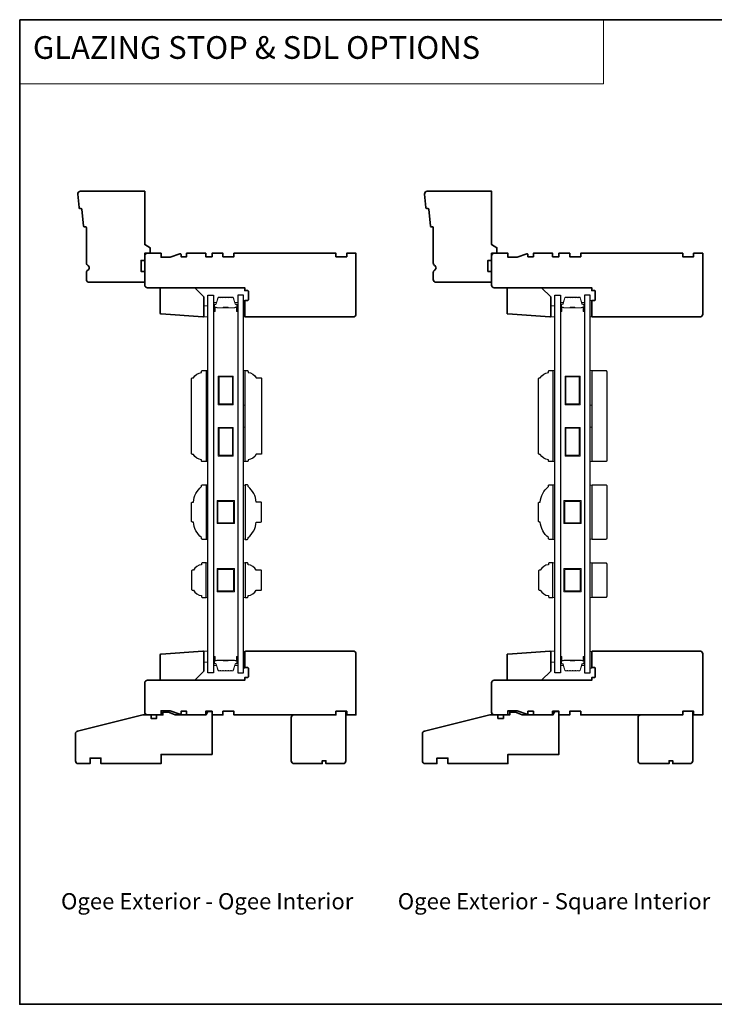
# Model space of a CAD drawing. Extents: x 717 to 3774, y 890 to 4040.
# Drawn here: x 2785 to 3166, y 2184 to 2725 of the extents above; entities that cross this region are included whole.
import ezdxf

# ---------------------------------------------------------------- set-up
doc = ezdxf.new("R2010")
doc.units = 0
doc.header["$LTSCALE"] = 200
doc.header["$MEASUREMENT"] = 0
doc.linetypes.add('HIDDEN', pattern=[0.375, 0.25, -0.125])
for name, color, linetype, lineweight in [('1', 1, 'CONTINUOUS', 13), ('5', 7, 'HIDDEN', 9), ('6', 6, 'CONTINUOUS', 5), ('8', 7, 'CONTINUOUS', 35), ('Butal', 9, 'CONTINUOUS', 15), ('Spacer Bar', 1, 'CONTINUOUS', 9), ('TEXT', 7, 'CONTINUOUS', 35), ('Wood', 7, 'CONTINUOUS', 25)]:
    doc.layers.add(name, color=color, linetype=linetype, lineweight=lineweight)
doc.layers.add('7', color=7, linetype='CONTINUOUS')
doc.layers.add('Glass', color=6, linetype='CONTINUOUS')
doc.styles.add('BOLD', font='txt')
doc.styles.add('Note Text (ISO)', font='tahoma.ttf')

msp = doc.modelspace()

# ---------------------------------------------------------------- linework, layer by layer
at = {"layer": '1', "linetype": 'Continuous'}
msp.add_lwpolyline([(2784.77, 2725.01), (3105.37, 2725.01), (3105.37, 2689.82), (2784.77, 2689.82)], close=True, dxfattribs=at)
at = {"layer": '5'}
for points in [[(2907.67, 2561.8), (2908.42, 2561.8), (2908.42, 2570.8), (2907.67, 2570.8)], [(3098.17, 2561.8), (3098.92, 2561.8), (3098.92, 2570.8), (3098.17, 2570.8)]]:
    msp.add_lwpolyline(points, close=True, dxfattribs=at)
at = {"layer": '6'}
for points in [[(2907.67, 2561.8), (2908.42, 2561.8), (2908.42, 2570.8), (2907.67, 2570.8)], [(3098.17, 2561.8), (3098.92, 2561.8), (3098.92, 2570.8), (3098.17, 2570.8)], [(2885.92, 2561.8), (2888.17, 2561.8), (2888.17, 2567.8), (2885.92, 2567.8)], [(3076.42, 2561.8), (3078.67, 2561.8), (3078.67, 2567.8), (3076.42, 2567.8)], [(2907.67, 2513.34), (2907.67, 2532.34), (2908.67, 2532.34), (2908.67, 2513.34)], [(3098.17, 2513.34), (3098.17, 2532.34), (3099.17, 2532.34), (3099.17, 2513.34)], [(2907.67, 2482.34), (2907.67, 2501.34), (2908.67, 2501.34), (2908.67, 2482.34)], [(3098.17, 2482.34), (3098.17, 2501.34), (3099.17, 2501.34), (3099.17, 2482.34)], [(2908.67, 2469.46), (2907.67, 2469.46), (2907.67, 2439.84), (2908.67, 2439.84)], [(3099.17, 2469.46), (3098.17, 2469.46), (3098.17, 2439.84), (3099.17, 2439.84)], [(2907.67, 2407.76), (2908.67, 2407.76), (2908.67, 2426.76), (2907.67, 2426.76)], [(3098.17, 2407.76), (3099.17, 2407.76), (3099.17, 2426.76), (3098.17, 2426.76)], [(2888.17, 2378.3), (2885.92, 2378.3), (2885.92, 2372.3), (2888.17, 2372.3)], [(2908.42, 2368.99), (2908.42, 2377.99), (2907.67, 2377.99), (2907.67, 2368.99)], [(3078.67, 2378.3), (3076.42, 2378.3), (3076.42, 2372.3), (3078.67, 2372.3)], [(3098.92, 2368.99), (3098.92, 2377.99), (3098.17, 2377.99), (3098.17, 2368.99)]]:
    msp.add_lwpolyline(points, close=True, dxfattribs=at)
for points in [[(2887.17, 2482.34), (2888.17, 2482.34), (2888.17, 2532.34), (2887.17, 2532.34), (2887.17, 2482.34)], [(3077.67, 2482.34), (3078.67, 2482.34), (3078.67, 2532.34), (3077.67, 2532.34), (3077.67, 2482.34)], [(2887.17, 2439.65), (2888.17, 2439.65), (2888.17, 2469.65), (2887.17, 2469.65), (2887.17, 2439.65)], [(3077.67, 2439.65), (3078.67, 2439.65), (3078.67, 2469.65), (3077.67, 2469.65), (3077.67, 2439.65)], [(2887.17, 2407.76), (2888.17, 2407.76), (2888.17, 2426.76), (2887.17, 2426.76), (2887.17, 2407.76)], [(3077.67, 2407.76), (3078.67, 2407.76), (3078.67, 2426.76), (3077.67, 2426.76), (3077.67, 2407.76)]]:
    msp.add_lwpolyline(points, dxfattribs=at)
at = {"layer": '7'}
for points in [[(2879.72, 2486.34, -0.414214), (2879.17, 2486.89), (2879.17, 2527.79, -0.414214), (2879.72, 2528.34), (2880.17, 2528.34, -0.238125), (2884.67, 2531.34), (2884.67, 2531.84, -0.414214), (2885.17, 2532.34), (2887.17, 2532.34), (2887.17, 2482.34), (2885.17, 2482.34, -0.414214), (2884.67, 2482.84), (2884.67, 2483.34, -0.238125), (2880.17, 2486.34)], [(3070.22, 2486.34, -0.414214), (3069.67, 2486.89), (3069.67, 2527.79, -0.414214), (3070.22, 2528.34), (3070.67, 2528.34, -0.238125), (3075.17, 2531.34), (3075.17, 2531.84, -0.414214), (3075.67, 2532.34), (3077.67, 2532.34), (3077.67, 2482.34), (3075.67, 2482.34, -0.414214), (3075.17, 2482.84), (3075.17, 2483.34, -0.238125), (3070.67, 2486.34)], [(2879.17, 2449.7), (2879.17, 2459.6, -0.414214), (2879.72, 2460.15), (2880.17, 2460.15, -0.209132), (2884.67, 2468.65), (2884.67, 2469.15, -0.414214), (2885.17, 2469.65), (2887.17, 2469.65), (2887.17, 2439.65), (2885.17, 2439.65, -0.414214), (2884.67, 2440.15), (2884.67, 2440.65, -0.209132), (2880.17, 2449.15), (2879.72, 2449.15, -0.414214)], [(3069.67, 2449.7), (3069.67, 2459.6, -0.414214), (3070.22, 2460.15), (3070.67, 2460.15, -0.209132), (3075.17, 2468.65), (3075.17, 2469.15, -0.414214), (3075.67, 2469.65), (3077.67, 2469.65), (3077.67, 2439.65), (3075.67, 2439.65, -0.414214), (3075.17, 2440.15), (3075.17, 2440.65, -0.209132), (3070.67, 2449.15), (3070.22, 2449.15, -0.414214)], [(2879.72, 2422.76, 0.414214), (2879.17, 2422.21), (2879.17, 2412.31, 0.414214), (2879.72, 2411.76), (2880.17, 2411.76, 0.238125), (2884.67, 2408.76), (2884.67, 2408.26, 0.414214), (2885.17, 2407.76), (2887.17, 2407.76), (2887.17, 2426.76), (2885.17, 2426.76, 0.414214), (2884.67, 2426.26), (2884.67, 2425.76, 0.238125), (2880.17, 2422.76)], [(3070.22, 2422.76, 0.414214), (3069.67, 2422.21), (3069.67, 2412.31, 0.414214), (3070.22, 2411.76), (3070.67, 2411.76, 0.238125), (3075.17, 2408.76), (3075.17, 2408.26, 0.414214), (3075.67, 2407.76), (3077.67, 2407.76), (3077.67, 2426.76), (3075.67, 2426.76, 0.414214), (3075.17, 2426.26), (3075.17, 2425.76, 0.238125), (3070.67, 2422.76)]]:
    msp.add_lwpolyline(points, format="xyb", close=True, dxfattribs=at)
at = {"layer": '8', "linetype": 'Continuous'}
msp.add_lwpolyline([(2784.77, 2725.01), (3774.44, 2725.01), (3774.44, 2184.35), (2784.77, 2184.35)], close=True, dxfattribs=at)
at = {"layer": '8'}
for points in [[(2820.28, 2611.35, -0.36397), (2819.82, 2611.8), (2818.95, 2620.85, 0.36397), (2818.49, 2621.3), (2817.82, 2621.35, -0.36397), (2817.36, 2621.8), (2816.65, 2629.16, -0.442617), (2818.14, 2630.8), (2853.42, 2630.8), (2853.42, 2601.53), (2856.42, 2599.8), (2856.42, 2596.8), (2853.42, 2596.8), (2853.42, 2592.8), (2851.42, 2592.8), (2851.42, 2586.8), (2853.42, 2586.8), (2853.42, 2580.8), (2822.92, 2580.8, -0.414214), (2821.42, 2582.3), (2821.42, 2586.2, -0.267949), (2822.17, 2587.5, 0.57735), (2822.17, 2590.1, -0.267949), (2821.42, 2591.4), (2821.42, 2610.8, 0.391392), (2820.96, 2611.3)], [(3010.78, 2611.35, -0.36397), (3010.32, 2611.8), (3009.45, 2620.85, 0.36397), (3008.99, 2621.3), (3008.32, 2621.35, -0.36397), (3007.86, 2621.8), (3007.15, 2629.16, -0.442617), (3008.64, 2630.8), (3043.92, 2630.8), (3043.92, 2601.53), (3046.92, 2599.8), (3046.92, 2596.8), (3043.92, 2596.8), (3043.92, 2592.8), (3041.92, 2592.8), (3041.92, 2586.8), (3043.92, 2586.8), (3043.92, 2580.8), (3013.42, 2580.8, -0.414214), (3011.92, 2582.3), (3011.92, 2586.2, -0.267949), (3012.67, 2587.5, 0.57735), (3012.67, 2590.1, -0.267949), (3011.92, 2591.4), (3011.92, 2610.8, 0.391392), (3011.46, 2611.3)], [(2872.75, 2596.49), (2867.42, 2594.55), (2862.42, 2594.55), (2862.42, 2596.8), (2854.92, 2596.8, 0.414214), (2853.42, 2595.3), (2853.42, 2579.3, 0.414214), (2854.92, 2577.8), (2908.42, 2577.8), (2908.42, 2576.3), (2909.92, 2576.3, -0.414214), (2910.42, 2575.8), (2910.42, 2571.3, -0.414214), (2909.92, 2570.8), (2908.42, 2570.8), (2908.42, 2562.3, 0.414214), (2908.92, 2561.8), (2967.92, 2561.8, 0.414214), (2969.42, 2563.3), (2969.42, 2596.8), (2964.42, 2596.8), (2964.42, 2594.8), (2958.42, 2594.8), (2958.42, 2596.8), (2902.42, 2596.8), (2902.42, 2594.8), (2896.42, 2594.8), (2896.42, 2596.8), (2890.42, 2596.8), (2890.42, 2594.8), (2886.92, 2594.8), (2886.92, 2596.8), (2876.42, 2596.8), (2876.42, 2594.8), (2873.42, 2594.8), (2873.42, 2596.02, 0.520567)], [(3063.25, 2596.49), (3057.92, 2594.55), (3052.92, 2594.55), (3052.92, 2596.8), (3045.42, 2596.8, 0.414214), (3043.92, 2595.3), (3043.92, 2579.3, 0.414214), (3045.42, 2577.8), (3098.92, 2577.8), (3098.92, 2576.3), (3100.42, 2576.3, -0.414214), (3100.92, 2575.8), (3100.92, 2571.3, -0.414214), (3100.42, 2570.8), (3098.92, 2570.8), (3098.92, 2562.3, 0.414214), (3099.42, 2561.8), (3158.42, 2561.8, 0.414214), (3159.92, 2563.3), (3159.92, 2596.8), (3154.92, 2596.8), (3154.92, 2594.8), (3148.92, 2594.8), (3148.92, 2596.8), (3092.92, 2596.8), (3092.92, 2594.8), (3086.92, 2594.8), (3086.92, 2596.8), (3080.92, 2596.8), (3080.92, 2594.8), (3077.42, 2594.8), (3077.42, 2596.8), (3066.92, 2596.8), (3066.92, 2594.8), (3063.92, 2594.8), (3063.92, 2596.02, 0.520567)], [(2885.39, 2561.8), (2862.39, 2563.41, -0.39391), (2861.92, 2563.91), (2861.92, 2577.8), (2880.92, 2577.8), (2885.92, 2572.8), (2885.92, 2562.3, -0.434812)], [(3075.89, 2561.8), (3052.89, 2563.41, -0.39391), (3052.42, 2563.91), (3052.42, 2577.8), (3071.42, 2577.8), (3076.42, 2572.8), (3076.42, 2562.3, -0.434812)], [(2872.75, 2343.61, 0.520567), (2873.42, 2344.08), (2873.42, 2345.3), (2876.42, 2345.3), (2876.42, 2343.3), (2886.92, 2343.3), (2886.92, 2345.3), (2890.42, 2345.3), (2890.42, 2343.3), (2896.42, 2343.3), (2896.42, 2345.3), (2902.42, 2345.3), (2902.42, 2343.3), (2958.42, 2343.3), (2958.42, 2345.3), (2964.42, 2345.3), (2964.42, 2343.3), (2969.42, 2343.3), (2969.42, 2376.8, 0.414214), (2967.92, 2378.3), (2908.92, 2378.3, 0.414214), (2908.42, 2377.8), (2908.42, 2369.3), (2909.92, 2369.3, -0.414214), (2910.42, 2368.8), (2910.42, 2364.3, -0.414214), (2909.92, 2363.8), (2908.42, 2363.8), (2908.42, 2362.3), (2854.92, 2362.3, 0.414214), (2853.42, 2360.8), (2853.42, 2344.8, 0.414214), (2854.92, 2343.3), (2862.42, 2343.3), (2862.42, 2345.55), (2867.42, 2345.55)], [(2885.39, 2378.3), (2862.39, 2376.69, 0.39391), (2861.92, 2376.19), (2861.92, 2362.3), (2880.92, 2362.3), (2885.92, 2367.3), (2885.92, 2377.8, 0.434812)], [(3063.25, 2343.61, 0.520567), (3063.92, 2344.08), (3063.92, 2345.3), (3066.92, 2345.3), (3066.92, 2343.3), (3077.42, 2343.3), (3077.42, 2345.3), (3080.92, 2345.3), (3080.92, 2343.3), (3086.92, 2343.3), (3086.92, 2345.3), (3092.92, 2345.3), (3092.92, 2343.3), (3148.92, 2343.3), (3148.92, 2345.3), (3154.92, 2345.3), (3154.92, 2343.3), (3159.92, 2343.3), (3159.92, 2376.8, 0.414214), (3158.42, 2378.3), (3099.42, 2378.3, 0.414214), (3098.92, 2377.8), (3098.92, 2369.3), (3100.42, 2369.3, -0.414214), (3100.92, 2368.8), (3100.92, 2364.3, -0.414214), (3100.42, 2363.8), (3098.92, 2363.8), (3098.92, 2362.3), (3045.42, 2362.3, 0.414214), (3043.92, 2360.8), (3043.92, 2344.8, 0.414214), (3045.42, 2343.3), (3052.92, 2343.3), (3052.92, 2345.55), (3057.92, 2345.55)], [(3075.89, 2378.3), (3052.89, 2376.69, 0.39391), (3052.42, 2376.19), (3052.42, 2362.3), (3071.42, 2362.3), (3076.42, 2367.3), (3076.42, 2377.8, 0.434812)], [(2815.42, 2332.9), (2815.42, 2318.05, 0.414214), (2816.92, 2316.55), (2823.42, 2316.55), (2823.42, 2319.55), (2829.42, 2319.55), (2829.42, 2316.55), (2862.42, 2316.55), (2862.42, 2321.55), (2890.42, 2321.55), (2890.42, 2345.05), (2888.17, 2345.05), (2887.17, 2343.3), (2870.17, 2343.3), (2866.5, 2344.8), (2863.42, 2344.8), (2863.42, 2343.3), (2859.92, 2343.3), (2859.92, 2341.3), (2856.92, 2341.3), (2856.92, 2343.3), (2852.42, 2343.3), (2816.56, 2334.36, 0.344328)], [(2963.42, 2345.3), (2958.92, 2345.3), (2958.42, 2344.8), (2958.42, 2343.36), (2958.42, 2343.3), (2935.42, 2343.3, 0.414214), (2933.92, 2341.8), (2933.92, 2318.05, 0.414214), (2935.42, 2316.55), (2950.92, 2316.55), (2950.92, 2318.05), (2952.92, 2318.05), (2952.92, 2316.55), (2962.42, 2316.55, 0.414214), (2963.92, 2318.05), (2963.92, 2344.8)], [(3005.92, 2332.9), (3005.92, 2318.05, 0.414214), (3007.42, 2316.55), (3013.92, 2316.55), (3013.92, 2319.55), (3019.92, 2319.55), (3019.92, 2316.55), (3052.92, 2316.55), (3052.92, 2321.55), (3080.92, 2321.55), (3080.92, 2345.05), (3078.67, 2345.05), (3077.67, 2343.3), (3060.67, 2343.3), (3057, 2344.8), (3053.92, 2344.8), (3053.92, 2343.3), (3050.42, 2343.3), (3050.42, 2341.3), (3047.42, 2341.3), (3047.42, 2343.3), (3042.92, 2343.3), (3007.06, 2334.36, 0.344328)], [(3153.92, 2345.3), (3149.42, 2345.3), (3148.92, 2344.8), (3148.92, 2343.36), (3148.92, 2343.3), (3125.92, 2343.3, 0.414214), (3124.42, 2341.8), (3124.42, 2318.05, 0.414214), (3125.92, 2316.55), (3141.42, 2316.55), (3141.42, 2318.05), (3143.42, 2318.05), (3143.42, 2316.55), (3152.92, 2316.55, 0.414214), (3154.42, 2318.05), (3154.42, 2344.8)]]:
    msp.add_lwpolyline(points, format="xyb", close=True, dxfattribs=at)
at = {"layer": 'Butal'}
for points in [[(2891.27, 2565.24), (2891.27, 2569.42, -0.414214), (2891.52, 2569.67), (2892.85, 2569.67), (2892.66, 2569.06, -0.329751), (2892.3, 2568.79), (2892.18, 2568.79, 0.414214), (2891.67, 2568.28), (2891.67, 2564.99), (2891.52, 2564.99, -0.414214)], [(2904.57, 2565.24), (2904.57, 2569.42, 0.414214), (2904.32, 2569.67), (2903, 2569.67), (2903.18, 2569.06, 0.329751), (2903.54, 2568.79), (2903.66, 2568.79, -0.414214), (2904.17, 2568.28), (2904.17, 2564.99), (2904.32, 2564.99, 0.414214)], [(3081.77, 2565.24), (3081.77, 2569.42, -0.414214), (3082.02, 2569.67), (3083.35, 2569.67), (3083.16, 2569.06, -0.329751), (3082.8, 2568.79), (3082.68, 2568.79, 0.414214), (3082.17, 2568.28), (3082.17, 2564.99), (3082.02, 2564.99, -0.414214)], [(3095.07, 2565.24), (3095.07, 2569.42, 0.414214), (3094.82, 2569.67), (3093.5, 2569.67), (3093.68, 2569.06, 0.329751), (3094.04, 2568.79), (3094.16, 2568.79, -0.414214), (3094.67, 2568.28), (3094.67, 2564.99), (3094.82, 2564.99, 0.414214)], [(2891.27, 2374.86), (2891.27, 2370.68, 0.414214), (2891.52, 2370.43), (2892.85, 2370.43), (2892.66, 2371.04, 0.329751), (2892.3, 2371.31), (2892.18, 2371.31, -0.414214), (2891.67, 2371.82), (2891.67, 2375.11), (2891.52, 2375.11, 0.414214)], [(2904.57, 2374.86), (2904.57, 2370.68, -0.414214), (2904.32, 2370.43), (2903, 2370.43), (2903.18, 2371.04, -0.329751), (2903.54, 2371.31), (2903.66, 2371.31, 0.414214), (2904.17, 2371.82), (2904.17, 2375.11), (2904.32, 2375.11, -0.414214)], [(3081.77, 2374.86), (3081.77, 2370.68, 0.414214), (3082.02, 2370.43), (3083.35, 2370.43), (3083.16, 2371.04, 0.329751), (3082.8, 2371.31), (3082.68, 2371.31, -0.414214), (3082.17, 2371.82), (3082.17, 2375.11), (3082.02, 2375.11, 0.414214)], [(3095.07, 2374.86), (3095.07, 2370.68, -0.414214), (3094.82, 2370.43), (3093.5, 2370.43), (3093.68, 2371.04, -0.329751), (3094.04, 2371.31), (3094.16, 2371.31, 0.414214), (3094.67, 2371.82), (3094.67, 2375.11), (3094.82, 2375.11, -0.414214)]]:
    msp.add_lwpolyline(points, format="xyb", close=True, dxfattribs=at)
at = {"layer": 'Glass', "color": 1}
for points in [[(2888.17, 2573.8), (2891.27, 2573.8), (2891.27, 2366.3), (2888.17, 2366.3)], [(2907.67, 2573.8), (2904.57, 2573.8), (2904.57, 2366.3), (2907.67, 2366.3)], [(3078.67, 2573.8), (3081.77, 2573.8), (3081.77, 2366.3), (3078.67, 2366.3)], [(3098.17, 2573.8), (3095.07, 2573.8), (3095.07, 2366.3), (3098.17, 2366.3)]]:
    msp.add_lwpolyline(points, close=True, dxfattribs=at)
at = {"layer": 'Spacer Bar'}
for points in [[(2896.74, 2572.67, 0.226277), (2896.64, 2572.62), (2896.57, 2572.54, -0.476976), (2896.38, 2572.54), (2896.31, 2572.62, 0.226277), (2896.21, 2572.67), (2895.29, 2572.67, 0.226277), (2895.19, 2572.62), (2895.13, 2572.54, -0.476976), (2894.93, 2572.54), (2894.86, 2572.62, 0.226277), (2894.76, 2572.67), (2894.14, 2572.67, 0.329751), (2893.66, 2572.31), (2892.66, 2569.06, -0.329751), (2892.29, 2568.78), (2892.17, 2568.78, 0.414214), (2891.67, 2568.28), (2891.67, 2564.99, 1), (2892.05, 2564.99), (2892.05, 2566.85, -0.414214), (2892.2, 2567), (2892.72, 2567), (2892.72, 2567.12), (2892.24, 2567.12, 0.414214), (2891.94, 2566.82), (2891.94, 2564.99, -1), (2891.79, 2564.99), (2891.79, 2568.28, -0.414214), (2892.17, 2568.67), (2892.29, 2568.67, 0.329751), (2892.77, 2569.02), (2893.77, 2572.28, -0.329751), (2894.14, 2572.55), (2894.76, 2572.55, -0.226277), (2894.77, 2572.55), (2894.84, 2572.46, 0.476976), (2895.21, 2572.46), (2895.28, 2572.55, -0.226277), (2895.29, 2572.55), (2896.21, 2572.55, -0.226277), (2896.22, 2572.55), (2896.29, 2572.46, 0.476976), (2896.66, 2572.46), (2896.73, 2572.55, -0.226277), (2896.74, 2572.55), (2897.65, 2572.55, -0.256633), (2897.67, 2572.55), (2897.73, 2572.46, 0.476976), (2898.11, 2572.46), (2898.18, 2572.55, -0.226277), (2898.19, 2572.55), (2899.1, 2572.55, -0.256633), (2899.11, 2572.55), (2899.18, 2572.46, 0.476976), (2899.56, 2572.46), (2899.63, 2572.55, -0.226277), (2899.64, 2572.55), (2900.55, 2572.55, -0.256633), (2900.56, 2572.55), (2900.63, 2572.46, 0.476976), (2901.01, 2572.46), (2901.07, 2572.55, -0.226277), (2901.08, 2572.55), (2901.71, 2572.55, -0.329751), (2902.08, 2572.28), (2903.07, 2569.02, 0.329751), (2903.55, 2568.67), (2903.67, 2568.67, -0.414214), (2904.06, 2568.28), (2904.06, 2564.99, -1), (2903.9, 2564.99), (2903.9, 2566.82, 0.414214), (2903.6, 2567.12), (2903.13, 2567.12), (2903.13, 2567), (2903.64, 2567, -0.414214), (2903.79, 2566.85), (2903.79, 2564.99, 1), (2904.17, 2564.99), (2904.17, 2568.28, 0.414214), (2903.67, 2568.78), (2903.55, 2568.78, -0.329751), (2903.18, 2569.06), (2902.19, 2572.31, 0.329751), (2901.71, 2572.67), (2901.08, 2572.67, 0.226277), (2900.99, 2572.62), (2900.92, 2572.54, -0.476976), (2900.72, 2572.54), (2900.65, 2572.62, 0.226277), (2900.55, 2572.67), (2899.64, 2572.67, 0.226277), (2899.54, 2572.62), (2899.47, 2572.54, -0.476976), (2899.27, 2572.54), (2899.2, 2572.62, 0.226277), (2899.1, 2572.67), (2898.19, 2572.67, 0.226277), (2898.09, 2572.62), (2898.02, 2572.54, -0.476976), (2897.82, 2572.54), (2897.75, 2572.62, 0.226277), (2897.66, 2572.67)], [(3087.24, 2572.67, 0.226277), (3087.14, 2572.62), (3087.07, 2572.54, -0.476976), (3086.88, 2572.54), (3086.81, 2572.62, 0.226277), (3086.71, 2572.67), (3085.79, 2572.67, 0.226277), (3085.69, 2572.62), (3085.62, 2572.54, -0.476976), (3085.43, 2572.54), (3085.36, 2572.62, 0.226277), (3085.26, 2572.67), (3084.64, 2572.67, 0.329751), (3084.16, 2572.31), (3083.16, 2569.06, -0.329751), (3082.79, 2568.78), (3082.67, 2568.78, 0.414214), (3082.17, 2568.28), (3082.17, 2564.99, 1), (3082.55, 2564.99), (3082.55, 2566.85, -0.414214), (3082.7, 2567), (3083.22, 2567), (3083.22, 2567.12), (3082.74, 2567.12, 0.414214), (3082.44, 2566.82), (3082.44, 2564.99, -1), (3082.29, 2564.99), (3082.29, 2568.28, -0.414214), (3082.67, 2568.67), (3082.79, 2568.67, 0.329751), (3083.27, 2569.02), (3084.27, 2572.28, -0.329751), (3084.64, 2572.55), (3085.26, 2572.55, -0.226277), (3085.27, 2572.55), (3085.34, 2572.46, 0.476976), (3085.71, 2572.46), (3085.78, 2572.55, -0.226277), (3085.79, 2572.55), (3086.71, 2572.55, -0.226277), (3086.72, 2572.55), (3086.79, 2572.46, 0.476976), (3087.16, 2572.46), (3087.23, 2572.55, -0.226277), (3087.24, 2572.55), (3088.15, 2572.55, -0.256633), (3088.17, 2572.55), (3088.23, 2572.46, 0.476976), (3088.61, 2572.46), (3088.68, 2572.55, -0.226277), (3088.69, 2572.55), (3089.6, 2572.55, -0.256633), (3089.61, 2572.55), (3089.68, 2572.46, 0.476976), (3090.06, 2572.46), (3090.13, 2572.55, -0.226277), (3090.14, 2572.55), (3091.05, 2572.55, -0.256633), (3091.06, 2572.55), (3091.13, 2572.46, 0.476976), (3091.5, 2572.46), (3091.57, 2572.55, -0.226277), (3091.58, 2572.55), (3092.21, 2572.55, -0.329751), (3092.58, 2572.28), (3093.57, 2569.02, 0.329751), (3094.05, 2568.67), (3094.17, 2568.67, -0.414214), (3094.56, 2568.28), (3094.56, 2564.99, -1), (3094.4, 2564.99), (3094.4, 2566.82, 0.414214), (3094.1, 2567.12), (3093.63, 2567.12), (3093.63, 2567), (3094.14, 2567, -0.414214), (3094.29, 2566.85), (3094.29, 2564.99, 1), (3094.67, 2564.99), (3094.67, 2568.28, 0.414214), (3094.17, 2568.78), (3094.05, 2568.78, -0.329751), (3093.68, 2569.06), (3092.69, 2572.31, 0.329751), (3092.21, 2572.67), (3091.58, 2572.67, 0.226277), (3091.48, 2572.62), (3091.42, 2572.54, -0.476976), (3091.22, 2572.54), (3091.15, 2572.62, 0.226277), (3091.05, 2572.67), (3090.14, 2572.67, 0.226277), (3090.04, 2572.62), (3089.97, 2572.54, -0.476976), (3089.77, 2572.54), (3089.7, 2572.62, 0.226277), (3089.6, 2572.67), (3088.69, 2572.67, 0.226277), (3088.59, 2572.62), (3088.52, 2572.54, -0.476976), (3088.32, 2572.54), (3088.25, 2572.62, 0.226277), (3088.16, 2572.67)], [(2892.27, 2566.95), (2892.9, 2566.95, -0.22907), (2893.07, 2566.88, 0.224481), (2893.2, 2566.81), (2896.48, 2566.81, 0.28964), (2896.64, 2566.92, -0.272736), (2896.87, 2567.07), (2898.98, 2567.07, -0.272736), (2899.2, 2566.92, 0.28964), (2899.36, 2566.81), (2902.64, 2566.81, 0.224481), (2902.78, 2566.88, -0.22907), (2902.94, 2566.95), (2903.57, 2566.95), (2903.57, 2567), (2902.94, 2567, 0.228585), (2902.74, 2566.91, -0.224481), (2902.64, 2566.86), (2899.36, 2566.86, -0.28964), (2899.25, 2566.94, 0.274141), (2898.98, 2567.12), (2896.87, 2567.12, 0.274141), (2896.6, 2566.94, -0.28964), (2896.48, 2566.86), (2893.2, 2566.86, -0.224481), (2893.1, 2566.91, 0.228585), (2892.9, 2567), (2892.27, 2567)], [(3082.77, 2566.95), (3083.4, 2566.95, -0.22907), (3083.56, 2566.88, 0.224481), (3083.7, 2566.81), (3086.98, 2566.81, 0.28964), (3087.14, 2566.92, -0.272736), (3087.37, 2567.07), (3089.48, 2567.07, -0.272736), (3089.7, 2566.92, 0.28964), (3089.86, 2566.81), (3093.14, 2566.81, 0.224481), (3093.28, 2566.88, -0.22907), (3093.44, 2566.95), (3094.07, 2566.95), (3094.07, 2567), (3093.44, 2567, 0.228585), (3093.24, 2566.91, -0.224481), (3093.14, 2566.86), (3089.86, 2566.86, -0.28964), (3089.75, 2566.94, 0.274141), (3089.48, 2567.12), (3087.37, 2567.12, 0.274141), (3087.1, 2566.94, -0.28964), (3086.98, 2566.86), (3083.7, 2566.86, -0.224481), (3083.6, 2566.91, 0.228585), (3083.4, 2567), (3082.77, 2567)], [(2896.74, 2367.43, -0.226277), (2896.64, 2367.48), (2896.57, 2367.56, 0.476976), (2896.38, 2367.56), (2896.31, 2367.48, -0.226277), (2896.21, 2367.43), (2895.29, 2367.43, -0.226277), (2895.19, 2367.48), (2895.13, 2367.56, 0.476976), (2894.93, 2367.56), (2894.86, 2367.48, -0.226277), (2894.76, 2367.43), (2894.14, 2367.43, -0.329751), (2893.66, 2367.78), (2892.66, 2371.04, 0.329751), (2892.29, 2371.32), (2892.17, 2371.32, -0.414214), (2891.67, 2371.82), (2891.67, 2375.11, -1), (2892.05, 2375.11), (2892.05, 2373.25, 0.414214), (2892.2, 2373.1), (2892.72, 2373.1), (2892.72, 2372.98), (2892.24, 2372.98, -0.414214), (2891.94, 2373.28), (2891.94, 2375.11, 1), (2891.79, 2375.11), (2891.79, 2371.82, 0.414214), (2892.17, 2371.43), (2892.29, 2371.43, -0.329751), (2892.77, 2371.08), (2893.77, 2367.82, 0.329751), (2894.14, 2367.55), (2894.76, 2367.55, 0.226277), (2894.77, 2367.55), (2894.84, 2367.64, -0.476976), (2895.21, 2367.64), (2895.28, 2367.55, 0.226277), (2895.29, 2367.55), (2896.21, 2367.55, 0.226277), (2896.22, 2367.55), (2896.29, 2367.64, -0.476976), (2896.66, 2367.64), (2896.73, 2367.55, 0.226277), (2896.74, 2367.55), (2897.65, 2367.55, 0.256633), (2897.67, 2367.55), (2897.73, 2367.64, -0.476976), (2898.11, 2367.64), (2898.18, 2367.55, 0.226277), (2898.19, 2367.55), (2899.1, 2367.55, 0.256633), (2899.11, 2367.55), (2899.18, 2367.64, -0.476976), (2899.56, 2367.64), (2899.63, 2367.55, 0.226277), (2899.64, 2367.55), (2900.55, 2367.55, 0.256633), (2900.56, 2367.55), (2900.63, 2367.64, -0.476976), (2901.01, 2367.64), (2901.07, 2367.55, 0.226277), (2901.08, 2367.55), (2901.71, 2367.55, 0.329751), (2902.08, 2367.82), (2903.07, 2371.08, -0.329751), (2903.55, 2371.43), (2903.67, 2371.43, 0.414214), (2904.06, 2371.82), (2904.06, 2375.11, 1), (2903.9, 2375.11), (2903.9, 2373.28, -0.414214), (2903.6, 2372.98), (2903.13, 2372.98), (2903.13, 2373.1), (2903.64, 2373.1, 0.414214), (2903.79, 2373.25), (2903.79, 2375.11, -1), (2904.17, 2375.11), (2904.17, 2371.82, -0.414214), (2903.67, 2371.32), (2903.55, 2371.32, 0.329751), (2903.18, 2371.04), (2902.19, 2367.78, -0.329751), (2901.71, 2367.43), (2901.08, 2367.43, -0.226277), (2900.99, 2367.48), (2900.92, 2367.56, 0.476976), (2900.72, 2367.56), (2900.65, 2367.48, -0.226277), (2900.55, 2367.43), (2899.64, 2367.43, -0.226277), (2899.54, 2367.48), (2899.47, 2367.56, 0.476976), (2899.27, 2367.56), (2899.2, 2367.48, -0.226277), (2899.1, 2367.43), (2898.19, 2367.43, -0.226277), (2898.09, 2367.48), (2898.02, 2367.56, 0.476976), (2897.82, 2367.56), (2897.75, 2367.48, -0.226277), (2897.66, 2367.43)], [(3087.24, 2367.43, -0.226277), (3087.14, 2367.48), (3087.07, 2367.56, 0.476976), (3086.88, 2367.56), (3086.81, 2367.48, -0.226277), (3086.71, 2367.43), (3085.79, 2367.43, -0.226277), (3085.69, 2367.48), (3085.62, 2367.56, 0.476976), (3085.43, 2367.56), (3085.36, 2367.48, -0.226277), (3085.26, 2367.43), (3084.64, 2367.43, -0.329751), (3084.16, 2367.78), (3083.16, 2371.04, 0.329751), (3082.79, 2371.32), (3082.67, 2371.32, -0.414214), (3082.17, 2371.82), (3082.17, 2375.11, -1), (3082.55, 2375.11), (3082.55, 2373.25, 0.414214), (3082.7, 2373.1), (3083.22, 2373.1), (3083.22, 2372.98), (3082.74, 2372.98, -0.414214), (3082.44, 2373.28), (3082.44, 2375.11, 1), (3082.29, 2375.11), (3082.29, 2371.82, 0.414214), (3082.67, 2371.43), (3082.79, 2371.43, -0.329751), (3083.27, 2371.08), (3084.27, 2367.82, 0.329751), (3084.64, 2367.55), (3085.26, 2367.55, 0.226277), (3085.27, 2367.55), (3085.34, 2367.64, -0.476976), (3085.71, 2367.64), (3085.78, 2367.55, 0.226277), (3085.79, 2367.55), (3086.71, 2367.55, 0.226277), (3086.72, 2367.55), (3086.79, 2367.64, -0.476976), (3087.16, 2367.64), (3087.23, 2367.55, 0.226277), (3087.24, 2367.55), (3088.15, 2367.55, 0.256633), (3088.17, 2367.55), (3088.23, 2367.64, -0.476976), (3088.61, 2367.64), (3088.68, 2367.55, 0.226277), (3088.69, 2367.55), (3089.6, 2367.55, 0.256633), (3089.61, 2367.55), (3089.68, 2367.64, -0.476976), (3090.06, 2367.64), (3090.13, 2367.55, 0.226277), (3090.14, 2367.55), (3091.05, 2367.55, 0.256633), (3091.06, 2367.55), (3091.13, 2367.64, -0.476976), (3091.5, 2367.64), (3091.57, 2367.55, 0.226277), (3091.58, 2367.55), (3092.21, 2367.55, 0.329751), (3092.58, 2367.82), (3093.57, 2371.08, -0.329751), (3094.05, 2371.43), (3094.17, 2371.43, 0.414214), (3094.56, 2371.82), (3094.56, 2375.11, 1), (3094.4, 2375.11), (3094.4, 2373.28, -0.414214), (3094.1, 2372.98), (3093.63, 2372.98), (3093.63, 2373.1), (3094.14, 2373.1, 0.414214), (3094.29, 2373.25), (3094.29, 2375.11, -1), (3094.67, 2375.11), (3094.67, 2371.82, -0.414214), (3094.17, 2371.32), (3094.05, 2371.32, 0.329751), (3093.68, 2371.04), (3092.69, 2367.78, -0.329751), (3092.21, 2367.43), (3091.58, 2367.43, -0.226277), (3091.48, 2367.48), (3091.42, 2367.56, 0.476976), (3091.22, 2367.56), (3091.15, 2367.48, -0.226277), (3091.05, 2367.43), (3090.14, 2367.43, -0.226277), (3090.04, 2367.48), (3089.97, 2367.56, 0.476976), (3089.77, 2367.56), (3089.7, 2367.48, -0.226277), (3089.6, 2367.43), (3088.69, 2367.43, -0.226277), (3088.59, 2367.48), (3088.52, 2367.56, 0.476976), (3088.32, 2367.56), (3088.25, 2367.48, -0.226277), (3088.16, 2367.43)], [(2892.27, 2373.15), (2892.9, 2373.15, 0.22907), (2893.07, 2373.22, -0.224481), (2893.2, 2373.29), (2896.48, 2373.29, -0.28964), (2896.64, 2373.18, 0.272736), (2896.87, 2373.03), (2898.98, 2373.03, 0.272736), (2899.2, 2373.18, -0.28964), (2899.36, 2373.29), (2902.64, 2373.29, -0.224481), (2902.78, 2373.22, 0.22907), (2902.94, 2373.15), (2903.57, 2373.15), (2903.57, 2373.1), (2902.94, 2373.1, -0.228585), (2902.74, 2373.19, 0.224481), (2902.64, 2373.23), (2899.36, 2373.23, 0.28964), (2899.25, 2373.16, -0.274141), (2898.98, 2372.98), (2896.87, 2372.98, -0.274141), (2896.6, 2373.16, 0.28964), (2896.48, 2373.23), (2893.2, 2373.23, 0.224481), (2893.1, 2373.19, -0.228585), (2892.9, 2373.1), (2892.27, 2373.1)], [(3082.77, 2373.15), (3083.4, 2373.15, 0.22907), (3083.56, 2373.22, -0.224481), (3083.7, 2373.29), (3086.98, 2373.29, -0.28964), (3087.14, 2373.18, 0.272736), (3087.37, 2373.03), (3089.48, 2373.03, 0.272736), (3089.7, 2373.18, -0.28964), (3089.86, 2373.29), (3093.14, 2373.29, -0.224481), (3093.28, 2373.22, 0.22907), (3093.44, 2373.15), (3094.07, 2373.15), (3094.07, 2373.1), (3093.44, 2373.1, -0.228585), (3093.24, 2373.19, 0.224481), (3093.14, 2373.23), (3089.86, 2373.23, 0.28964), (3089.75, 2373.16, -0.274141), (3089.48, 2372.98), (3087.37, 2372.98, -0.274141), (3087.1, 2373.16, 0.28964), (3086.98, 2373.23), (3083.7, 2373.23, 0.224481), (3083.6, 2373.19, -0.228585), (3083.4, 2373.1), (3082.77, 2373.1)]]:
    msp.add_lwpolyline(points, format="xyb", close=True, dxfattribs=at)
for points in [[(2896.48, 2566.86, -0.001885), (2896.48, 2566.86), (2893.2, 2566.86, -0.224481), (2893.1, 2566.91, 0.228585), (2892.9, 2567), (2892.27, 2567), (2892.27, 2566.95), (2892.9, 2566.95, -0.22907), (2893.07, 2566.88, 0.224481), (2893.2, 2566.81), (2896.48, 2566.81, -0.214245), (2896.52, 2566.8, 0.214245), (2896.65, 2566.74), (2899.19, 2566.74, 0.214245), (2899.32, 2566.8, -0.214245), (2899.36, 2566.81), (2902.64, 2566.81, 0.224481), (2902.78, 2566.88, -0.22907), (2902.94, 2566.95), (2903.57, 2566.95), (2903.57, 2567), (2902.94, 2567, 0.228585), (2902.74, 2566.91, -0.224481), (2902.64, 2566.86), (2899.36, 2566.86, 0.214245), (2899.29, 2566.83, -0.214245), (2899.19, 2566.79), (2896.65, 2566.79, -0.214245), (2896.56, 2566.83, 0.214245), (2896.48, 2566.86)], [(3086.98, 2566.86, -0.001885), (3086.98, 2566.86), (3083.7, 2566.86, -0.224481), (3083.6, 2566.91, 0.228585), (3083.4, 2567), (3082.77, 2567), (3082.77, 2566.95), (3083.4, 2566.95, -0.22907), (3083.56, 2566.88, 0.224481), (3083.7, 2566.81), (3086.98, 2566.81, -0.214245), (3087.02, 2566.8, 0.214245), (3087.15, 2566.74), (3089.69, 2566.74, 0.214245), (3089.82, 2566.8, -0.214245), (3089.86, 2566.81), (3093.14, 2566.81, 0.224481), (3093.28, 2566.88, -0.22907), (3093.44, 2566.95), (3094.07, 2566.95), (3094.07, 2567), (3093.44, 2567, 0.228585), (3093.24, 2566.91, -0.224481), (3093.14, 2566.86), (3089.86, 2566.86, 0.214245), (3089.79, 2566.83, -0.214245), (3089.69, 2566.79), (3087.15, 2566.79, -0.214245), (3087.06, 2566.83, 0.214245), (3086.98, 2566.86)], [(2896.48, 2373.23, 0.001885), (2896.48, 2373.23), (2893.2, 2373.23, 0.224481), (2893.1, 2373.19, -0.228585), (2892.9, 2373.1), (2892.27, 2373.1), (2892.27, 2373.15), (2892.9, 2373.15, 0.22907), (2893.07, 2373.22, -0.224481), (2893.2, 2373.29), (2896.48, 2373.29, 0.214245), (2896.52, 2373.3, -0.214245), (2896.65, 2373.36), (2899.19, 2373.36, -0.214245), (2899.32, 2373.3, 0.214245), (2899.36, 2373.29), (2902.64, 2373.29, -0.224481), (2902.78, 2373.22, 0.22907), (2902.94, 2373.15), (2903.57, 2373.15), (2903.57, 2373.1), (2902.94, 2373.1, -0.228585), (2902.74, 2373.19, 0.224481), (2902.64, 2373.23), (2899.36, 2373.23, -0.214245), (2899.29, 2373.27, 0.214245), (2899.19, 2373.31), (2896.65, 2373.31, 0.214245), (2896.56, 2373.27, -0.214245), (2896.48, 2373.23)], [(3086.98, 2373.23, 0.001885), (3086.98, 2373.23), (3083.7, 2373.23, 0.224481), (3083.6, 2373.19, -0.228585), (3083.4, 2373.1), (3082.77, 2373.1), (3082.77, 2373.15), (3083.4, 2373.15, 0.22907), (3083.56, 2373.22, -0.224481), (3083.7, 2373.29), (3086.98, 2373.29, 0.214245), (3087.02, 2373.3, -0.214245), (3087.15, 2373.36), (3089.69, 2373.36, -0.214245), (3089.82, 2373.3, 0.214245), (3089.86, 2373.29), (3093.14, 2373.29, -0.224481), (3093.28, 2373.22, 0.22907), (3093.44, 2373.15), (3094.07, 2373.15), (3094.07, 2373.1), (3093.44, 2373.1, -0.228585), (3093.24, 2373.19, 0.224481), (3093.14, 2373.23), (3089.86, 2373.23, -0.214245), (3089.79, 2373.27, 0.214245), (3089.69, 2373.31), (3087.15, 2373.31, 0.214245), (3087.06, 2373.27, -0.214245), (3086.98, 2373.23)]]:
    msp.add_lwpolyline(points, format="xyb", dxfattribs=at)
for points in [[(2902.08, 2513.55), (2893.78, 2513.55), (2893.78, 2529.35), (2902.08, 2529.35)], [(2901.58, 2514.05), (2894.28, 2514.05), (2894.28, 2528.85), (2901.58, 2528.85)], [(3092.58, 2513.55), (3084.28, 2513.55), (3084.28, 2529.35), (3092.58, 2529.35)], [(3092.08, 2514.05), (3084.78, 2514.05), (3084.78, 2528.85), (3092.08, 2528.85)], [(2902.08, 2485.35), (2893.78, 2485.35), (2893.78, 2501.15), (2902.08, 2501.15)], [(2901.58, 2485.85), (2894.28, 2485.85), (2894.28, 2500.65), (2901.58, 2500.65)], [(3092.58, 2485.35), (3084.28, 2485.35), (3084.28, 2501.15), (3092.58, 2501.15)], [(3092.08, 2485.85), (3084.78, 2485.85), (3084.78, 2500.65), (3092.08, 2500.65)], [(2902.67, 2461), (2902.67, 2448.3), (2893.17, 2448.3), (2893.17, 2461)], [(2902.17, 2460.5), (2902.17, 2448.8), (2893.67, 2448.8), (2893.67, 2460.5)], [(3093.17, 2461), (3093.17, 2448.3), (3083.67, 2448.3), (3083.67, 2461)], [(3092.67, 2448.8), (3084.17, 2448.8), (3084.17, 2460.5), (3092.67, 2460.5)], [(2902.67, 2410.91), (2893.17, 2410.91), (2893.17, 2423.61), (2902.67, 2423.61)], [(2902.17, 2411.41), (2893.67, 2411.41), (2893.67, 2423.11), (2902.17, 2423.11)], [(3093.17, 2423.61), (3093.17, 2410.91), (3083.67, 2410.91), (3083.67, 2423.61)], [(3092.67, 2423.11), (3092.67, 2411.41), (3084.17, 2411.41), (3084.17, 2423.11)]]:
    msp.add_lwpolyline(points, close=True, dxfattribs=at)
at = {"layer": 'Wood'}
for points in [[(2917.12, 2528.35, -0.414214), (2917.67, 2527.8), (2917.67, 2486.9, -0.414214), (2917.12, 2486.35), (2914.67, 2486.35, -0.238125), (2910.17, 2483.35), (2910.17, 2482.85, -0.414214), (2909.67, 2482.35), (2908.67, 2482.35), (2908.67, 2532.35), (2909.67, 2532.35, -0.414214), (2910.17, 2531.85), (2910.17, 2531.35, -0.238125), (2914.67, 2528.35)], [(3099.17, 2532.34), (3106.67, 2532.34, -0.414214), (3107.17, 2531.84), (3107.17, 2482.84, -0.414214), (3106.67, 2482.34), (3099.17, 2482.34)], [(2917.67, 2449.7), (2917.67, 2459.6, 0.414214), (2917.12, 2460.15), (2914.67, 2460.15, 0.209132), (2910.17, 2468.65), (2910.17, 2469.15, 0.414214), (2909.67, 2469.65), (2908.67, 2469.65), (2908.67, 2439.65), (2909.67, 2439.65, 0.414214), (2910.17, 2440.15), (2910.17, 2440.65, 0.209132), (2914.67, 2449.15), (2917.12, 2449.15, 0.414214)], [(3099.17, 2469.65), (3106.67, 2469.65, -0.414214), (3107.17, 2469.15), (3107.17, 2440.15, -0.414214), (3106.67, 2439.65), (3099.17, 2439.65)], [(2917.12, 2411.76, 0.414214), (2917.67, 2412.31), (2917.67, 2422.21, 0.414214), (2917.12, 2422.76), (2914.67, 2422.76, 0.238125), (2910.17, 2425.76), (2910.17, 2426.26, 0.414214), (2909.67, 2426.76), (2908.67, 2426.76), (2908.67, 2407.76), (2909.67, 2407.76, 0.414214), (2910.17, 2408.26), (2910.17, 2408.76, 0.238125), (2914.67, 2411.76)], [(3099.17, 2426.76), (3106.67, 2426.76, -0.414214), (3107.17, 2426.26), (3107.17, 2408.26, -0.414214), (3106.67, 2407.76), (3099.17, 2407.76)]]:
    msp.add_lwpolyline(points, format="xyb", close=True, dxfattribs=at)

# ---------------------------------------------------------------- texts
at = {"layer": '5', "linetype": 'Continuous', "lineweight": 15, "style": 'BOLD'}
msp.add_text('GLAZING STOP & SDL OPTIONS', height=12.46, dxfattribs=at).set_placement((2792.03, 2703.51))
at = {"layer": 'TEXT', "char_height": 8.89, "width": 223.6225, "attachment_point": 2, "style": 'Note Text (ISO)'}
for s, insert in [('\\pxt21.771;\\POgee Exterior - Ogee Interior', (2887.75, 2260.21)), ('\\pxt21.771;\\POgee Exterior - Square Interior', (3078.25, 2260.21))]:
    msp.add_mtext(s, dxfattribs=dict(at, insert=insert))

doc.saveas('drawing.dxf')
